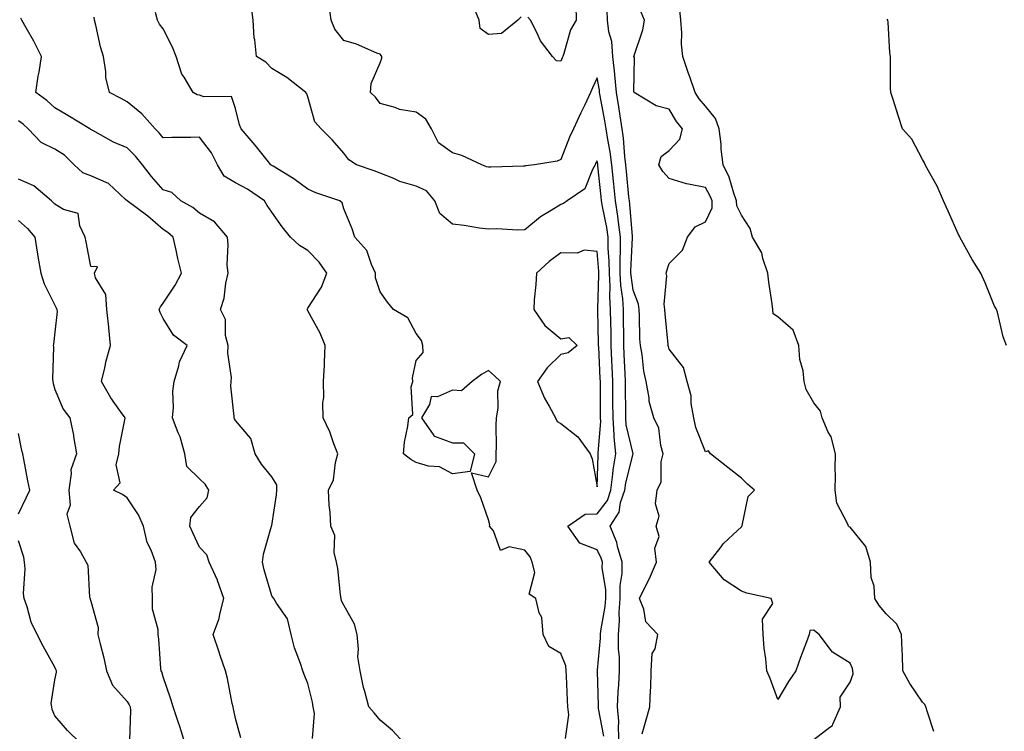
# Model space of a CAD drawing. Units: inches. Extents: x 928883 to 931523, y 7366538 to 7369178.
# Drawn here: x 929148 to 929421, y 7367785 to 7367982 of the extents above; entities that cross this region are included whole.
import ezdxf

# ---------------------------------------------------------------- set-up
doc = ezdxf.new("R2010")
doc.units = ezdxf.units.IN
doc.header["$MEASUREMENT"] = 0
doc.layers.add('Contour_92887366', color=7, linetype='Continuous', true_color=0x9ce3ee)

msp = doc.modelspace()

# ---------------------------------------------------------------- linework, layer by layer
at = {"layer": 'Contour_92887366'}
for points in [[(929309.92, 7367783.79, 3317), (929308.47, 7367791.5, 3317), (929308.44, 7367791.92, 3317), (929308.46, 7367792.33, 3317), (929308.18, 7367801.8, 3317), (929308.18, 7367801.92, 3317), (929308.18, 7367802.05, 3317), (929309.02, 7367810.96, 3317), (929309.01, 7367811.92, 3317), (929309.09, 7367812.96, 3317), (929310.3, 7367819.67, 3317), (929310.45, 7367821.92, 3317), (929310.45, 7367824.32, 3317), (929309.52, 7367830.45, 3317), (929309.53, 7367831.92, 3317), (929309.19, 7367833.06, 3317), (929308.05, 7367835.35, 3317), (929303.32, 7367837.19, 3317), (929299.94, 7367841.92, 3317), (929304.73, 7367845.23, 3317), (929308.05, 7367845.35, 3317), (929310.91, 7367849.06, 3317), (929311.9, 7367851.92, 3317), (929312.46, 7367856.33, 3317), (929312.5, 7367857.47, 3317), (929313.21, 7367861.92, 3317), (929312.77, 7367866.64, 3317), (929312.81, 7367867.16, 3317), (929312.49, 7367871.92, 3317), (929312.46, 7367876.33, 3317), (929312.46, 7367877.51, 3317), (929312.44, 7367881.92, 3317), (929312.25, 7367886.12, 3317), (929312.17, 7367887.8, 3317), (929311.99, 7367891.92, 3317), (929311.92, 7367895.79, 3317), (929311.86, 7367898.11, 3317), (929311.79, 7367901.92, 3317), (929311.58, 7367905.45, 3317), (929311.67, 7367908.29, 3317), (929311.49, 7367911.92, 3317), (929311.44, 7367915.31, 3317), (929311.15, 7367918.82, 3317), (929311.1, 7367921.92, 3317), (929310.74, 7367924.61, 3317), (929309.56, 7367930.4, 3317), (929309.33, 7367931.92, 3317), (929309.22, 7367933.08, 3317), (929308.28, 7367941.68, 3317), (929308.24, 7367942.11, 3317), (929308.05, 7367943.06, 3317), (929307.66, 7367942.3, 3317), (929307.5, 7367941.92, 3317), (929306.76, 7367940.63, 3317), (929304.65, 7367935.32, 3317), (929299.83, 7367931.92, 3317), (929298.74, 7367931.23, 3317), (929298.05, 7367930.92, 3317), (929295.41, 7367929.28, 3317), (929292.39, 7367927.58, 3317), (929288.05, 7367923.94, 3317), (929286.11, 7367923.86, 3317), (929280.31, 7367924.18, 3317), (929278.05, 7367924.11, 3317), (929275.56, 7367924.41, 3317), (929271.26, 7367925.13, 3317), (929268.05, 7367925.48, 3317), (929264.59, 7367928.46, 3317), (929263.2, 7367931.92, 3317), (929260.87, 7367934.74, 3317), (929258.05, 7367936.06, 3317), (929253.48, 7367937.35, 3317), (929251.8, 7367938.17, 3317), (929248.05, 7367939.63, 3317), (929246.37, 7367940.24, 3317), (929241.52, 7367941.92, 3317), (929239.42, 7367943.29, 3317), (929238.05, 7367945.11, 3317), (929234.88, 7367948.75, 3317), (929231.76, 7367951.92, 3317), (929229.96, 7367953.84, 3317), (929228.05, 7367960.78, 3317), (929227.75, 7367961.62, 3317), (929227.54, 7367961.92, 3317), (929222.25, 7367966.12, 3317), (929218.05, 7367968.59, 3317), (929216.43, 7367970.31, 3317), (929213.87, 7367971.92, 3317), (929213.41, 7367976.56, 3317), (929213.2, 7367977.07, 3317), (929212.97, 7367981.92, 3317), (929212.34, 7367986.21, 3317)], [(929314.2, 7367781.92, 3316), (929313.95, 7367786.02, 3316), (929314.05, 7367787.92, 3316), (929313.74, 7367791.92, 3316), (929313.9, 7367796.07, 3316), (929314.11, 7367797.98, 3316), (929314.28, 7367801.92, 3316), (929314.24, 7367805.73, 3316), (929314, 7367807.87, 3316), (929313.96, 7367811.92, 3316), (929314.28, 7367815.7, 3316), (929314.2, 7367818.07, 3316), (929314.45, 7367821.92, 3316), (929314.46, 7367825.51, 3316), (929314.98, 7367828.85, 3316), (929314.98, 7367831.92, 3316), (929313.7, 7367836.27, 3316), (929313.49, 7367837.37, 3316), (929311.65, 7367841.92, 3316), (929314.21, 7367845.76, 3316), (929314.57, 7367848.45, 3316), (929315.77, 7367851.92, 3316), (929316.03, 7367853.94, 3316), (929318.03, 7367861.9, 3316), (929318.03, 7367861.92, 3316), (929318.03, 7367861.94, 3316), (929316.12, 7367869.99, 3316), (929315.99, 7367871.92, 3316), (929315.98, 7367873.99, 3316), (929315.92, 7367879.79, 3316), (929315.91, 7367881.92, 3316), (929315.81, 7367884.16, 3316), (929315.58, 7367889.45, 3316), (929315.47, 7367891.92, 3316), (929315.43, 7367894.54, 3316), (929315.38, 7367899.25, 3316), (929315.34, 7367901.92, 3316), (929315.16, 7367904.81, 3316), (929314.64, 7367908.51, 3316), (929314.47, 7367911.92, 3316), (929314.41, 7367915.56, 3316), (929314.56, 7367918.43, 3316), (929314.51, 7367921.92, 3316), (929313.95, 7367926.02, 3316), (929313.81, 7367927.68, 3316), (929313.17, 7367931.92, 3316), (929312.69, 7367936.56, 3316), (929312.6, 7367937.37, 3316), (929312.13, 7367941.92, 3316), (929311.68, 7367945.56, 3316), (929311.01, 7367948.96, 3316), (929310.59, 7367951.92, 3316), (929310.24, 7367954.11, 3316), (929308.93, 7367961.04, 3316), (929308.78, 7367961.92, 3316), (929308.72, 7367962.59, 3316), (929308.05, 7367965.98, 3316), (929306.77, 7367963.2, 3316), (929306.24, 7367961.92, 3316), (929304.64, 7367958.5, 3316), (929303.61, 7367956.36, 3316), (929301.56, 7367951.92, 3316), (929300.42, 7367949.55, 3316), (929298.05, 7367943.38, 3316), (929297.04, 7367942.93, 3316), (929290.76, 7367941.92, 3316), (929288.29, 7367941.68, 3316), (929288.05, 7367941.59, 3316), (929287.69, 7367941.56, 3316), (929278.66, 7367941.31, 3316), (929278.05, 7367941.26, 3316), (929277.51, 7367941.38, 3316), (929276.23, 7367941.92, 3316), (929270.64, 7367944.51, 3316), (929268.05, 7367945.22, 3316), (929264.19, 7367948.06, 3316), (929262.27, 7367951.92, 3316), (929260.68, 7367954.55, 3316), (929258.05, 7367956.48, 3316), (929253.39, 7367957.25, 3316), (929252.18, 7367957.79, 3316), (929248.05, 7367958.9, 3316), (929246.81, 7367960.68, 3316), (929245.41, 7367961.92, 3316), (929245.58, 7367964.39, 3316), (929248.05, 7367970.15, 3316), (929248.54, 7367971.43, 3316), (929248.54, 7367971.92, 3316), (929248.35, 7367972.22, 3316), (929248.05, 7367972.52, 3316), (929247.12, 7367972.85, 3316), (929241.49, 7367975.36, 3316), (929238.05, 7367976.3, 3316), (929235.56, 7367979.43, 3316), (929234.55, 7367981.92, 3316), (929233.91, 7367986.06, 3316)], [(929287.1, 7367982.87, 3315), (929286.16, 7367981.92, 3315), (929281.67, 7367978.3, 3315), (929278.05, 7367977.98, 3315), (929275.77, 7367979.64, 3315), (929275.47, 7367981.92, 3315), (929273.73, 7367986.24, 3315)], [(929302.19, 7367986.06, 3315), (929302.29, 7367981.92, 3315), (929300.67, 7367979.31, 3315), (929298.9, 7367972.77, 3315), (929298.56, 7367971.92, 3315), (929298.41, 7367971.57, 3315), (929298.05, 7367970.66, 3315), (929296.88, 7367970.75, 3315), (929295.75, 7367971.92, 3315), (929292.41, 7367976.28, 3315), (929291.44, 7367978.53, 3315), (929289.68, 7367981.92, 3315), (929288.92, 7367982.79, 3315)], [(929299.33, 7367783.2, 3318), (929300.27, 7367789.7, 3318), (929300.01, 7367791.92, 3318), (929299.92, 7367793.79, 3318), (929299.57, 7367800.4, 3318), (929299.5, 7367801.92, 3318), (929299.39, 7367803.26, 3318), (929298.05, 7367806.65, 3318), (929294.73, 7367808.6, 3318), (929293.15, 7367811.92, 3318), (929292.74, 7367816.61, 3318), (929292.01, 7367817.96, 3318), (929291.15, 7367821.92, 3318), (929289.24, 7367823.11, 3318), (929290.84, 7367829.13, 3318), (929290.11, 7367831.92, 3318), (929289.54, 7367833.42, 3318), (929288.05, 7367835.24, 3318), (929283.75, 7367836.22, 3318), (929281.32, 7367835.19, 3318), (929279.38, 7367840.59, 3318), (929278.33, 7367841.92, 3318), (929278.39, 7367842.26, 3318), (929278.05, 7367843.65, 3318), (929275.9, 7367849.77, 3318), (929274.91, 7367851.92, 3318), (929273.3, 7367856.67, 3318), (929278.05, 7367855.58, 3318), (929280.18, 7367859.78, 3318), (929280.15, 7367861.92, 3318), (929280.22, 7367864.09, 3318), (929280.18, 7367869.79, 3318), (929280.26, 7367871.92, 3318), (929280.74, 7367874.61, 3318), (929280.58, 7367879.39, 3318), (929281.34, 7367881.92, 3318), (929279.66, 7367883.53, 3318), (929278.05, 7367884.99, 3318), (929276.09, 7367883.89, 3318), (929273.55, 7367881.92, 3318), (929270.55, 7367879.42, 3318), (929268.05, 7367879.59, 3318), (929263.88, 7367877.76, 3318), (929262.16, 7367877.81, 3318), (929261.73, 7367875.6, 3318), (929259.51, 7367871.92, 3318), (929262.92, 7367867.05, 3318), (929262.99, 7367866.86, 3318), (929263.1, 7367866.87, 3318), (929268.05, 7367865.03, 3318), (929271.14, 7367865.01, 3318), (929274.14, 7367861.92, 3318), (929272.95, 7367857.02, 3318), (929268.05, 7367856.4, 3318), (929264.46, 7367858.33, 3318), (929261.4, 7367858.57, 3318), (929258.05, 7367859.54, 3318), (929256.52, 7367860.39, 3318), (929254.48, 7367861.92, 3318), (929254.8, 7367865.17, 3318), (929255.72, 7367869.59, 3318), (929256, 7367871.92, 3318), (929257.1, 7367872.87, 3318), (929256.66, 7367880.53, 3318), (929257.11, 7367881.92, 3318), (929257.03, 7367882.94, 3318), (929258.05, 7367887.76, 3318), (929259.96, 7367890.01, 3318), (929259.85, 7367891.92, 3318), (929259.48, 7367893.35, 3318), (929258.05, 7367895.23, 3318), (929255.7, 7367899.56, 3318), (929251.74, 7367901.92, 3318), (929250.06, 7367903.93, 3318), (929248.05, 7367906.78, 3318), (929246.79, 7367910.66, 3318), (929246.81, 7367911.92, 3318), (929245.65, 7367914.32, 3318), (929244.36, 7367918.23, 3318), (929241.05, 7367921.92, 3318), (929240.32, 7367924.19, 3318), (929238.05, 7367929.72, 3318), (929237.53, 7367931.4, 3318), (929236.92, 7367931.92, 3318), (929230.29, 7367934.15, 3318), (929228.05, 7367935.15, 3318), (929224.18, 7367938.05, 3318), (929218.43, 7367941.54, 3318), (929218.05, 7367941.78, 3318), (929217.97, 7367941.84, 3318), (929217.8, 7367941.92, 3318), (929216.76, 7367943.22, 3318), (929213.46, 7367947.33, 3318), (929209.61, 7367951.92, 3318), (929209.11, 7367952.98, 3318), (929208.05, 7367957.56, 3318), (929206.97, 7367960.84, 3318), (929199.26, 7367960.71, 3318), (929198.05, 7367961.22, 3318), (929197.46, 7367961.34, 3318), (929196.3, 7367961.92, 3318), (929193.8, 7367966.17, 3318), (929193.18, 7367967.05, 3318), (929191.61, 7367971.92, 3318), (929190.6, 7367974.47, 3318), (929188.05, 7367979.55, 3318), (929187.03, 7367980.9, 3318), (929186.45, 7367981.92, 3318), (929185.94, 7367984.04, 3318)], [(929320.58, 7367784.45, 3315), (929321.63, 7367788.34, 3315), (929322.62, 7367791.92, 3315), (929322.8, 7367796.67, 3315), (929322.92, 7367797.05, 3315), (929323.02, 7367801.92, 3315), (929323.33, 7367806.64, 3315), (929324.15, 7367808.02, 3315), (929324.92, 7367811.92, 3315), (929321.59, 7367815.46, 3315), (929320.96, 7367819, 3315), (929319.77, 7367821.92, 3315), (929321.45, 7367825.32, 3315), (929322.56, 7367827.41, 3315), (929324.48, 7367831.92, 3315), (929324.09, 7367835.88, 3315), (929325.21, 7367839.08, 3315), (929324.38, 7367841.92, 3315), (929325.26, 7367844.71, 3315), (929324.25, 7367848.12, 3315), (929324.7, 7367851.92, 3315), (929325.77, 7367854.19, 3315), (929325.81, 7367859.69, 3315), (929326.37, 7367861.92, 3315), (929325.68, 7367864.29, 3315), (929325.15, 7367869.02, 3315), (929323.76, 7367871.92, 3315), (929322.52, 7367876.39, 3315), (929322.48, 7367877.48, 3315), (929321.65, 7367881.92, 3315), (929320.99, 7367884.86, 3315), (929320.52, 7367889.45, 3315), (929320.07, 7367891.92, 3315), (929319.94, 7367893.81, 3315), (929319.81, 7367900.16, 3315), (929319.71, 7367901.92, 3315), (929319.53, 7367903.4, 3315), (929318.05, 7367907.25, 3315), (929317.47, 7367911.34, 3315), (929317.44, 7367911.92, 3315), (929317.43, 7367912.54, 3315), (929317.91, 7367921.79, 3315), (929317.91, 7367921.92, 3315), (929317.89, 7367922.08, 3315), (929317.14, 7367931.01, 3315), (929317.01, 7367931.92, 3315), (929316.88, 7367933.09, 3315), (929316.19, 7367940.06, 3315), (929315.99, 7367941.92, 3315), (929315.71, 7367944.26, 3315), (929315.4, 7367949.27, 3315), (929315.03, 7367951.92, 3315), (929314.45, 7367955.53, 3315), (929314.1, 7367957.97, 3315), (929313.43, 7367961.92, 3315), (929313, 7367966.87, 3315), (929312.97, 7367967, 3315), (929312.44, 7367971.92, 3315), (929312.17, 7367976.04, 3315), (929311.28, 7367978.69, 3315), (929310.93, 7367981.92, 3315), (929310.84, 7367984.71, 3315)], [(929368.05, 7367782.89, 3314), (929372.43, 7367786.3, 3314), (929373.21, 7367786.77, 3314), (929373.26, 7367787.13, 3314), (929375.42, 7367791.92, 3314), (929375.36, 7367794.61, 3314), (929378.05, 7367798.76, 3314), (929378.94, 7367801.03, 3314), (929378.85, 7367801.92, 3314), (929378.7, 7367802.57, 3314), (929378.05, 7367804.05, 3314), (929373.18, 7367807.05, 3314), (929369.47, 7367811.92, 3314), (929368.68, 7367812.55, 3314), (929368.05, 7367813.11, 3314), (929366.92, 7367813.05, 3314), (929366.78, 7367811.92, 3314), (929366.02, 7367809.89, 3314), (929364.37, 7367805.6, 3314), (929363.05, 7367801.92, 3314), (929361.04, 7367798.93, 3314), (929358.05, 7367793.94, 3314), (929355.91, 7367799.78, 3314), (929355.05, 7367801.92, 3314), (929354.78, 7367805.19, 3314), (929354.25, 7367808.12, 3314), (929354.01, 7367811.92, 3314), (929353.79, 7367816.18, 3314), (929356.68, 7367820.56, 3314), (929356.19, 7367821.92, 3314), (929349.54, 7367823.41, 3314), (929348.05, 7367823.94, 3314), (929343.23, 7367827.1, 3314), (929339.04, 7367831.92, 3314), (929342.35, 7367836.22, 3314), (929342.94, 7367837.03, 3314), (929345.76, 7367839.62, 3314), (929348.05, 7367841.77, 3314), (929348.12, 7367841.85, 3314), (929348.15, 7367841.92, 3314), (929348.22, 7367842.09, 3314), (929349.88, 7367850.09, 3314), (929351.64, 7367851.92, 3314), (929349.64, 7367853.51, 3314), (929348.05, 7367855.19, 3314), (929344.26, 7367858.13, 3314), (929339.4, 7367861.92, 3314), (929338.89, 7367862.76, 3314), (929338.05, 7367862.53, 3314), (929335.39, 7367869.27, 3314), (929334.8, 7367871.92, 3314), (929334.1, 7367875.87, 3314), (929334.12, 7367877.99, 3314), (929333.01, 7367881.92, 3314), (929331.93, 7367885.8, 3314), (929328.05, 7367890.89, 3314), (929327.82, 7367891.68, 3314), (929327.77, 7367891.92, 3314), (929327.75, 7367892.22, 3314), (929326.86, 7367900.73, 3314), (929326.79, 7367901.92, 3314), (929326.62, 7367903.35, 3314), (929327.33, 7367911.19, 3314), (929327.19, 7367911.92, 3314), (929327.36, 7367912.61, 3314), (929328.05, 7367914.63, 3314), (929331.66, 7367918.31, 3314), (929333.09, 7367921.92, 3314), (929335.16, 7367924.8, 3314), (929338.05, 7367926.16, 3314), (929339.91, 7367930.06, 3314), (929339.89, 7367931.92, 3314), (929339.39, 7367933.26, 3314), (929338.05, 7367935.61, 3314), (929333.35, 7367936.62, 3314), (929332.79, 7367936.66, 3314), (929328.05, 7367938.15, 3314), (929326.23, 7367940.1, 3314), (929325.18, 7367941.92, 3314), (929325.76, 7367944.21, 3314), (929328.05, 7367945.86, 3314), (929330.93, 7367949.05, 3314), (929331.74, 7367951.92, 3314), (929330.04, 7367953.91, 3314), (929328.05, 7367957.3, 3314), (929324.39, 7367958.27, 3314), (929318.35, 7367961.92, 3314), (929318.23, 7367962.1, 3314), (929318.38, 7367971.59, 3314), (929318.28, 7367971.92, 3314), (929318.36, 7367972.23, 3314), (929320.71, 7367979.26, 3314), (929321.17, 7367981.92, 3314), (929320.29, 7367984.16, 3314)], [(929401.24, 7367785.11, 3313), (929399.48, 7367790.49, 3313), (929399.06, 7367791.92, 3313), (929398.73, 7367792.6, 3313), (929398.05, 7367793.23, 3313), (929394.55, 7367798.42, 3313), (929392.67, 7367801.92, 3313), (929392.52, 7367806.39, 3313), (929392.43, 7367807.54, 3313), (929392.28, 7367811.92, 3313), (929390.95, 7367814.82, 3313), (929388.05, 7367817.67, 3313), (929386.13, 7367820, 3313), (929384.95, 7367821.92, 3313), (929384.69, 7367825.28, 3313), (929383.86, 7367827.73, 3313), (929383.67, 7367831.92, 3313), (929382.42, 7367836.29, 3313), (929378.05, 7367841.62, 3313), (929377.83, 7367841.7, 3313), (929377.62, 7367841.92, 3313), (929377.46, 7367842.51, 3313), (929374.4, 7367848.27, 3313), (929373.93, 7367851.92, 3313), (929374.05, 7367855.92, 3313), (929373.9, 7367857.77, 3313), (929373.99, 7367861.92, 3313), (929372.78, 7367866.64, 3313), (929372.01, 7367867.96, 3313), (929370.29, 7367871.92, 3313), (929369.87, 7367873.74, 3313), (929368.05, 7367876.04, 3313), (929365.89, 7367879.76, 3313), (929365.38, 7367881.92, 3313), (929365.1, 7367884.87, 3313), (929364.15, 7367888.02, 3313), (929363.9, 7367891.92, 3313), (929362.27, 7367896.14, 3313), (929358.05, 7367899.82, 3313), (929356.8, 7367900.66, 3313), (929356.66, 7367901.92, 3313), (929356.51, 7367903.46, 3313), (929355.56, 7367909.43, 3313), (929355.35, 7367911.92, 3313), (929353.93, 7367916.04, 3313), (929353.68, 7367917.55, 3313), (929351.05, 7367921.92, 3313), (929350.39, 7367924.26, 3313), (929348.05, 7367927.97, 3313), (929346.7, 7367930.57, 3313), (929346.68, 7367931.92, 3313), (929345.88, 7367934.09, 3313), (929344.65, 7367938.52, 3313), (929342.96, 7367941.92, 3313), (929342.39, 7367946.25, 3313), (929342.35, 7367947.62, 3313), (929341.87, 7367951.92, 3313), (929340.86, 7367954.73, 3313), (929338.05, 7367958.2, 3313), (929336.32, 7367960.19, 3313), (929335.21, 7367961.92, 3313), (929333.7, 7367966.27, 3313), (929333.36, 7367967.23, 3313), (929331.78, 7367971.92, 3313), (929331.41, 7367975.28, 3313), (929331.52, 7367978.45, 3313), (929331.22, 7367981.92, 3313), (929330.93, 7367984.8, 3313)], [(929229.3, 7367783.17, 3320), (929229.93, 7367790.04, 3320), (929229.55, 7367791.92, 3320), (929229.37, 7367793.24, 3320), (929228.05, 7367798.42, 3320), (929227.01, 7367800.88, 3320), (929226.68, 7367801.92, 3320), (929226.04, 7367803.93, 3320), (929224.38, 7367808.25, 3320), (929223.42, 7367811.92, 3320), (929222.41, 7367816.28, 3320), (929219.35, 7367820.61, 3320), (929218.67, 7367821.92, 3320), (929218.39, 7367822.26, 3320), (929218.05, 7367822.68, 3320), (929215.99, 7367829.87, 3320), (929215.52, 7367831.92, 3320), (929215.81, 7367834.16, 3320), (929218.01, 7367841.88, 3320), (929218.02, 7367841.92, 3320), (929218.02, 7367841.95, 3320), (929218.05, 7367842.07, 3320), (929219.38, 7367850.59, 3320), (929219.5, 7367851.92, 3320), (929219.51, 7367853.38, 3320), (929218.05, 7367855.57, 3320), (929215.24, 7367859.11, 3320), (929213.52, 7367861.92, 3320), (929212.3, 7367866.17, 3320), (929208.05, 7367871.21, 3320), (929207.76, 7367871.63, 3320), (929207.65, 7367871.92, 3320), (929207.68, 7367872.29, 3320), (929206.76, 7367880.63, 3320), (929206.84, 7367881.92, 3320), (929206.92, 7367883.05, 3320), (929205.9, 7367889.77, 3320), (929205.99, 7367891.92, 3320), (929205.29, 7367894.68, 3320), (929205.26, 7367899.13, 3320), (929203.85, 7367901.92, 3320), (929204.92, 7367905.05, 3320), (929205.33, 7367909.2, 3320), (929205.97, 7367911.92, 3320), (929205.76, 7367914.21, 3320), (929206.05, 7367919.92, 3320), (929205.79, 7367921.92, 3320), (929202.24, 7367926.11, 3320), (929198.05, 7367928.56, 3320), (929196.25, 7367930.12, 3320), (929192.96, 7367931.92, 3320), (929190.44, 7367934.31, 3320), (929188.05, 7367934.98, 3320), (929184.8, 7367938.67, 3320), (929182.35, 7367941.92, 3320), (929180.42, 7367944.29, 3320), (929178.05, 7367946.65, 3320), (929174.29, 7367948.16, 3320), (929168.53, 7367951.44, 3320), (929168.05, 7367951.69, 3320), (929167.93, 7367951.8, 3320), (929167.72, 7367951.92, 3320), (929161.67, 7367955.54, 3320), (929158.05, 7367957.74, 3320), (929155.84, 7367959.71, 3320), (929152.81, 7367961.92, 3320), (929153.48, 7367966.49, 3320), (929153.71, 7367967.58, 3320), (929154.41, 7367971.92, 3320), (929152.26, 7367976.13, 3320), (929150.1, 7367979.87, 3320), (929148.96, 7367981.92, 3320), (929148.63, 7367982.5, 3320)], [(929254.65, 7367781.92, 3319), (929251.46, 7367785.33, 3319), (929248.05, 7367788.26, 3319), (929246.42, 7367790.29, 3319), (929244.94, 7367791.92, 3319), (929243.84, 7367796.13, 3319), (929243.42, 7367797.29, 3319), (929242.49, 7367801.92, 3319), (929241.91, 7367805.78, 3319), (929242.07, 7367807.9, 3319), (929241.67, 7367811.92, 3319), (929240.95, 7367814.82, 3319), (929238.05, 7367820.1, 3319), (929237.39, 7367821.26, 3319), (929237.25, 7367821.92, 3319), (929237.07, 7367822.9, 3319), (929236.35, 7367830.22, 3319), (929235.96, 7367831.92, 3319), (929235.36, 7367834.61, 3319), (929235.48, 7367839.35, 3319), (929234.37, 7367841.92, 3319), (929234.21, 7367845.76, 3319), (929233.91, 7367847.78, 3319), (929233.77, 7367851.92, 3319), (929235.19, 7367854.78, 3319), (929235.67, 7367859.54, 3319), (929236.36, 7367861.92, 3319), (929235.27, 7367864.7, 3319), (929234.17, 7367868.04, 3319), (929232.29, 7367871.92, 3319), (929232.23, 7367876.1, 3319), (929232.46, 7367877.51, 3319), (929232.42, 7367881.92, 3319), (929232.64, 7367886.51, 3319), (929232.62, 7367887.35, 3319), (929232.87, 7367891.92, 3319), (929231.49, 7367895.36, 3319), (929228.05, 7367901.54, 3319), (929227.93, 7367901.8, 3319), (929227.88, 7367901.92, 3319), (929227.92, 7367902.05, 3319), (929228.05, 7367902.22, 3319), (929231.85, 7367908.11, 3319), (929233.3, 7367911.92, 3319), (929231.15, 7367915.02, 3319), (929228.05, 7367918.18, 3319), (929225.72, 7367919.58, 3319), (929223.28, 7367921.92, 3319), (929220.94, 7367924.81, 3319), (929218.05, 7367928.8, 3319), (929216.77, 7367930.64, 3319), (929216.07, 7367931.92, 3319), (929211.34, 7367935.21, 3319), (929208.05, 7367936.96, 3319), (929204.93, 7367938.8, 3319), (929203.02, 7367941.92, 3319), (929201.36, 7367945.23, 3319), (929198.05, 7367949.59, 3319), (929195.64, 7367949.51, 3319), (929190.46, 7367949.51, 3319), (929188.05, 7367949.42, 3319), (929186.94, 7367950.81, 3319), (929185.83, 7367951.92, 3319), (929182.16, 7367956.03, 3319), (929178.05, 7367959.35, 3319), (929176.38, 7367960.25, 3319), (929173.2, 7367961.92, 3319), (929172.19, 7367966.06, 3319), (929172.2, 7367967.77, 3319), (929171.53, 7367971.92, 3319), (929170.73, 7367974.6, 3319), (929169.39, 7367980.58, 3319), (929169.03, 7367981.92, 3319), (929168.9, 7367982.77, 3319)], [(929421.33, 7367891.92, 3312), (929420.44, 7367894.31, 3312), (929418.84, 7367901.13, 3312), (929418.6, 7367901.92, 3312), (929418.37, 7367902.24, 3312), (929418.05, 7367902.85, 3312), (929415.4, 7367909.27, 3312), (929414.23, 7367911.92, 3312), (929411.87, 7367915.75, 3312), (929408.9, 7367921.07, 3312), (929408.42, 7367921.92, 3312), (929408.29, 7367922.16, 3312), (929408.05, 7367922.62, 3312), (929405.22, 7367929.09, 3312), (929403.88, 7367931.92, 3312), (929402.17, 7367936.04, 3312), (929399.71, 7367940.25, 3312), (929398.85, 7367941.92, 3312), (929398.6, 7367942.47, 3312), (929398.05, 7367943.4, 3312), (929395.12, 7367948.99, 3312), (929392.54, 7367951.92, 3312), (929391.44, 7367955.31, 3312), (929389.96, 7367960.01, 3312), (929389.36, 7367961.92, 3312), (929389.28, 7367963.15, 3312), (929389.28, 7367970.69, 3312), (929389.23, 7367971.92, 3312), (929389.07, 7367972.94, 3312), (929388.56, 7367981.41, 3312), (929388.49, 7367981.92, 3312), (929388.36, 7367982.23, 3312)], [(929209.5, 7367783.37, 3321), (929208.05, 7367788.69, 3321), (929207.49, 7367791.36, 3321), (929207.35, 7367791.92, 3321), (929207.12, 7367792.85, 3321), (929205.86, 7367799.73, 3321), (929205.23, 7367801.92, 3321), (929203.82, 7367806.15, 3321), (929203.46, 7367807.33, 3321), (929201.82, 7367811.92, 3321), (929203.56, 7367816.41, 3321), (929203.68, 7367817.55, 3321), (929204.8, 7367821.92, 3321), (929203.1, 7367826.87, 3321), (929203.08, 7367826.95, 3321), (929200.76, 7367831.92, 3321), (929200.11, 7367833.98, 3321), (929198.05, 7367836.1, 3321), (929196.24, 7367840.11, 3321), (929195.45, 7367841.92, 3321), (929195.67, 7367844.3, 3321), (929198.05, 7367847.33, 3321), (929200.22, 7367849.75, 3321), (929200.67, 7367851.92, 3321), (929199.67, 7367853.54, 3321), (929198.05, 7367854.98, 3321), (929194.61, 7367858.48, 3321), (929194.01, 7367861.92, 3321), (929192.75, 7367866.62, 3321), (929192.18, 7367867.79, 3321), (929190.62, 7367871.92, 3321), (929190.91, 7367874.78, 3321), (929190.7, 7367879.27, 3321), (929191.08, 7367881.92, 3321), (929192.4, 7367886.27, 3321), (929192.57, 7367887.4, 3321), (929194.7, 7367891.92, 3321), (929190.88, 7367894.75, 3321), (929188.05, 7367899.36, 3321), (929187.17, 7367901.03, 3321), (929186.96, 7367901.92, 3321), (929187.31, 7367902.65, 3321), (929188.05, 7367903.6, 3321), (929191.35, 7367908.62, 3321), (929193.1, 7367911.92, 3321), (929192.12, 7367915.99, 3321), (929191.65, 7367918.32, 3321), (929190.84, 7367921.92, 3321), (929189.36, 7367923.24, 3321), (929188.05, 7367924.04, 3321), (929183.81, 7367927.68, 3321), (929178.08, 7367931.92, 3321), (929178.05, 7367931.96, 3321), (929177.65, 7367932.32, 3321), (929172.88, 7367936.75, 3321), (929168.05, 7367938.9, 3321), (929165.83, 7367939.7, 3321), (929163.42, 7367941.92, 3321), (929160.72, 7367944.59, 3321), (929158.05, 7367946.29, 3321), (929154.25, 7367948.12, 3321), (929150.69, 7367951.92, 3321), (929149.3, 7367953.17, 3321), (929148.05, 7367954.11, 3321)], [(929194, 7367781.92, 3322), (929192.62, 7367786.48, 3322), (929192.15, 7367787.82, 3322), (929190.82, 7367791.92, 3322), (929190.13, 7367794.01, 3322), (929188.05, 7367800.25, 3322), (929187.7, 7367801.57, 3322), (929187.49, 7367801.92, 3322), (929187.39, 7367802.58, 3322), (929186.82, 7367810.69, 3322), (929186.61, 7367811.92, 3322), (929186.6, 7367813.37, 3322), (929185.11, 7367818.98, 3322), (929185.09, 7367821.92, 3322), (929184.95, 7367825.02, 3322), (929186.08, 7367829.95, 3322), (929185.92, 7367831.92, 3322), (929184.72, 7367835.25, 3322), (929183.58, 7367837.45, 3322), (929182.6, 7367841.92, 3322), (929181.22, 7367845.09, 3322), (929178.05, 7367849.79, 3322), (929176.8, 7367850.67, 3322), (929174.27, 7367851.92, 3322), (929176.09, 7367853.88, 3322), (929175.07, 7367858.94, 3322), (929175.79, 7367861.92, 3322), (929175.96, 7367864.01, 3322), (929177.47, 7367871.34, 3322), (929177.53, 7367871.92, 3322), (929176.27, 7367873.7, 3322), (929173.53, 7367877.4, 3322), (929170.93, 7367881.92, 3322), (929171.87, 7367885.74, 3322), (929172.27, 7367887.7, 3322), (929173.43, 7367891.92, 3322), (929173, 7367896.86, 3322), (929172.97, 7367897, 3322), (929172.47, 7367901.92, 3322), (929172.2, 7367906.07, 3322), (929169.33, 7367910.64, 3322), (929169.06, 7367911.92, 3322), (929169.87, 7367913.74, 3322), (929168.05, 7367913.82, 3322), (929166.75, 7367920.62, 3322), (929166.48, 7367921.92, 3322), (929164.93, 7367925.03, 3322), (929164.55, 7367928.42, 3322), (929160.42, 7367929.55, 3322), (929158.05, 7367931, 3322), (929157.64, 7367931.51, 3322), (929157.18, 7367931.92, 3322), (929152.25, 7367936.12, 3322), (929148.05, 7367937.94, 3322)], [(929148.05, 7367926.54, 3323), (929150.48, 7367924.35, 3323), (929152.5, 7367921.92, 3323), (929153.3, 7367917.17, 3323), (929153.4, 7367916.58, 3323), (929154.17, 7367911.92, 3323), (929155.15, 7367909.02, 3323), (929158.05, 7367903.07, 3323), (929158.46, 7367902.33, 3323), (929158.65, 7367901.92, 3323), (929158.67, 7367901.29, 3323), (929158.05, 7367895.57, 3323), (929157.7, 7367892.27, 3323), (929157.63, 7367891.92, 3323), (929157.71, 7367891.58, 3323), (929157.39, 7367882.58, 3323), (929157.49, 7367881.92, 3323), (929157.57, 7367881.44, 3323), (929158.05, 7367879.79, 3323), (929160.41, 7367874.28, 3323), (929162.21, 7367871.92, 3323), (929163.24, 7367867.11, 3323), (929163.25, 7367866.72, 3323), (929164.01, 7367861.92, 3323), (929162.46, 7367857.51, 3323), (929162.62, 7367856.49, 3323), (929161.9, 7367851.92, 3323), (929162.26, 7367847.71, 3323), (929161.37, 7367845.24, 3323), (929162.23, 7367841.92, 3323), (929163.39, 7367837.26, 3323), (929165.14, 7367834.83, 3323), (929166.75, 7367831.92, 3323), (929167.22, 7367831.09, 3323), (929167.68, 7367822.29, 3323), (929167.79, 7367821.92, 3323), (929167.88, 7367821.75, 3323), (929168.05, 7367821.19, 3323), (929170.03, 7367813.9, 3323), (929170, 7367811.92, 3323), (929170.57, 7367809.4, 3323), (929171.59, 7367805.46, 3323), (929172.33, 7367801.92, 3323), (929174.02, 7367797.89, 3323), (929178.05, 7367793.39, 3323), (929178.65, 7367792.52, 3323), (929178.88, 7367791.92, 3323), (929178.98, 7367790.99, 3323), (929178.7, 7367782.57, 3323)], [(929148.05, 7367845.33, 3324), (929150.16, 7367849.81, 3324), (929151.17, 7367851.92, 3324), (929150.63, 7367854.5, 3324), (929149.47, 7367860.5, 3324), (929149.18, 7367861.92, 3324), (929148.97, 7367862.84, 3324), (929148.05, 7367867.57, 3324)], [(929165.11, 7367781.92, 3324), (929161.54, 7367785.41, 3324), (929158.05, 7367789.47, 3324), (929157.33, 7367791.19, 3324), (929157.21, 7367791.92, 3324), (929157.08, 7367792.89, 3324), (929158.05, 7367799.39, 3324), (929158.48, 7367801.49, 3324), (929158.48, 7367801.92, 3324), (929158.37, 7367802.24, 3324), (929158.05, 7367802.93, 3324), (929154.86, 7367808.73, 3324), (929153.14, 7367811.92, 3324), (929151.53, 7367815.4, 3324), (929150.37, 7367819.59, 3324), (929149.54, 7367821.92, 3324), (929149.39, 7367823.26, 3324), (929149.84, 7367830.13, 3324), (929149.69, 7367831.92, 3324), (929149.5, 7367833.37, 3324), (929148.05, 7367837.83, 3324)]]:
    msp.add_polyline3d(points, dxfattribs=at)
msp.add_polyline3d([(929308.05, 7367852.79, 3318), (929308.35, 7367861.62, 3318), (929308.4, 7367861.92, 3318), (929308.37, 7367862.23, 3318), (929309.06, 7367870.91, 3318), (929308.99, 7367871.92, 3318), (929308.98, 7367872.85, 3318), (929308.98, 7367880.99, 3318), (929308.97, 7367881.92, 3318), (929308.93, 7367882.8, 3318), (929308.51, 7367891.46, 3318), (929308.49, 7367891.92, 3318), (929308.48, 7367892.36, 3318), (929308.26, 7367901.72, 3318), (929308.25, 7367901.92, 3318), (929308.24, 7367902.11, 3318), (929308.54, 7367911.43, 3318), (929308.52, 7367911.92, 3318), (929308.51, 7367912.38, 3318), (929308.05, 7367917.9, 3318), (929304.45, 7367918.32, 3318), (929302.52, 7367917.45, 3318), (929298.05, 7367917.61, 3318), (929294.81, 7367915.15, 3318), (929291.3, 7367911.92, 3318), (929291.16, 7367908.81, 3318), (929290.67, 7367904.54, 3318), (929290.54, 7367901.92, 3318), (929293.6, 7367897.47, 3318), (929298.05, 7367893.8, 3318), (929300.25, 7367894.12, 3318), (929302.54, 7367891.92, 3318), (929300.1, 7367889.87, 3318), (929298.05, 7367889.4, 3318), (929294.23, 7367885.75, 3318), (929291.56, 7367881.92, 3318), (929293.51, 7367877.38, 3318), (929294.81, 7367875.16, 3318), (929296.54, 7367871.92, 3318), (929297.06, 7367870.93, 3318), (929298.05, 7367870.37, 3318), (929302.74, 7367866.61, 3318), (929306.19, 7367861.92, 3318), (929306.72, 7367860.59, 3318)], close=True, dxfattribs=at)

doc.saveas('drawing.dxf')
